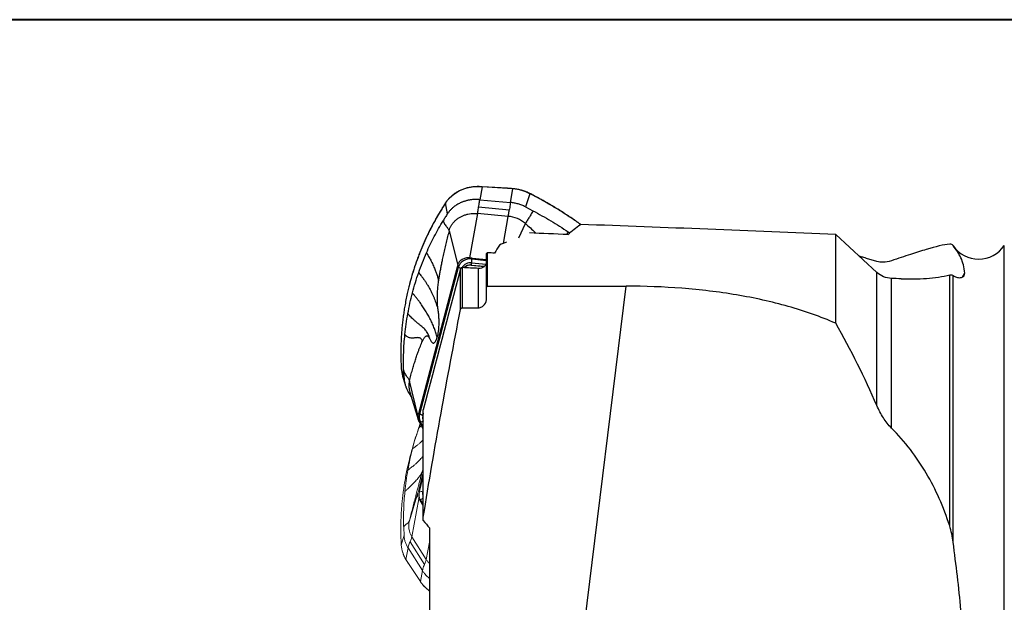
# Model space of a CAD drawing. Units: millimetres. Extents: x 5 to 292, y 5 to 205.
# Drawn here: x 53 to 101, y 177 to 205 of the extents above; entities that cross this region are included whole.
import ezdxf

# ---------------------------------------------------------------- set-up
doc = ezdxf.new("R2010")
doc.units = ezdxf.units.MM
doc.layers.add('DÜNNE_LINIE', color=7, linetype='Continuous')

msp = doc.modelspace()

# ---------------------------------------------------------------- linework, layer by layer
at = {"color": 7, "linetype": 'Continuous', "lineweight": 40}
msp.add_line((292, 205), (5, 205), dxfattribs=at)
at = {"color": 7, "linetype": 'Continuous', "lineweight": 0}
msp.add_line((292, 205), (5, 205), dxfattribs=at)
at = {"color": 7, "linetype": 'Continuous', "lineweight": 30}
for p, q in [((75.3487, 196.8675), (75.2362, 196.2452)), ((76.5861, 196.7932), (75.3487, 196.8675)), ((76.5872, 196.7991), (75.3498, 196.8734)), ((76.8474, 196.7733), (76.5861, 196.7932)), ((76.7271, 196.1069), (76.8474, 196.7733)), ((77.6698, 196.5364), (77.4473, 195.8994)), ((77.7092, 196.5224), (77.6707, 196.5423)), ((73.5902, 196.1188), (73.5692, 196.0874)), ((73.6642, 195.5593), (73.5692, 196.0874)), ((76.668, 195.7424), (75.1772, 195.8807)), ((75.2362, 196.2452), (76.7271, 196.1069)), ((77.4473, 195.8994), (77.8141, 195.7086)), ((75.1273, 195.5725), (74.7391, 193.4142)), ((76.6182, 195.4341), (75.1273, 195.5725)), ((73.7402, 194.7265), (74.1591, 193.0604)), ((92.5358, 190.2345), (92.5358, 194.5525)), ((94.5384, 192.7055), (92.5358, 194.5525)), ((74.8543, 193.4035), (74.7391, 193.4142)), ((74.8543, 193.4035), (75.5648, 193.3375)), ((75.5648, 191.9822), (75.5648, 193.6224)), ((75.6148, 192.0403), (75.6148, 193.6634)), ((74.1335, 192.964), (72.2463, 185.8321)), ((74.1819, 192.9514), (72.2947, 185.8196)), ((74.1591, 193.0604), (74.1335, 192.964)), ((74.3906, 190.9893), (74.3906, 192.9407)), ((74.8201, 193.0624), (74.8214, 193.0673)), ((74.8201, 193.0624), (75.4622, 193.0028)), ((74.8251, 193.067), (74.8214, 193.0673)), ((74.8251, 193.067), (74.8372, 193.1714)), ((74.8251, 193.067), (75.4655, 193.0076)), ((75.1648, 190.9893), (75.1648, 192.9022)), ((74.2931, 190.8978), (74.2931, 192.8777)), ((94.5384, 186.2305), (94.5384, 192.7055)), ((98.078, 180.3745), (98.078, 192.5862)), ((98.2439, 179.5842), (98.2439, 192.5647)), ((75.5648, 191.4578), (75.5648, 191.9822)), ((75.6148, 192.0403), (82.3443, 192.0403)), ((80.275, 175.1877), (82.3443, 192.0403)), ((95.2455, 185.1365), (95.2455, 192.418)), ((74.3906, 190.9893), (75.1648, 190.9893)), ((71.4171, 188.0236), (71.5487, 187.565)), ((71.4802, 187.6681), (71.6042, 187.253)), ((71.5487, 187.565), (71.5324, 187.9273)), ((71.5965, 187.2875), (71.6049, 187.2537)), ((72.229, 185.7668), (71.8101, 187.4329)), ((71.7783, 186.8526), (71.8935, 186.6561)), ((71.7795, 186.8533), (71.7801, 186.8523)), ((71.8244, 186.8796), (72.2347, 185.5525)), ((72.2463, 185.8321), (72.229, 185.7668)), ((72.4878, 180.8106), (72.4878, 186.0186)), ((72.2751, 185.4614), (72.3117, 185.3989)), ((72.4878, 185.0984), (72.3117, 185.3989)), ((72.4878, 180.637), (72.4878, 180.8106)), ((72.7878, 180.2768), (72.7878, 176.1071))]:
    msp.add_line(p, q, dxfattribs=at)
at = {"color": 8, "linetype": 'Continuous', "lineweight": 30}
for p, q in [((76.3817, 194.1196), (76.6182, 195.4341)), ((77.133, 194.3878), (77.4552, 195.0813)), ((79.5311, 194.6781), (79.6036, 194.6277)), ((100.7317, 136.1898), (100.7317, 194.0133)), ((74.8372, 193.1714), (75.5365, 193.1065)), ((74.8525, 193.3603), (75.5648, 193.2942)), ((98.6936, 192.4813), (98.8079, 192.6652)), ((71.8633, 186.7538), (71.8454, 186.7724)), ((71.8454, 186.7724), (71.871, 186.7288)), ((72.4878, 185.8556), (72.4569, 185.7388)), ((72.4569, 185.7388), (72.4878, 185.7115)), ((72.4878, 185.1908), (72.3556, 185.4165))]:
    msp.add_line(p, q, dxfattribs=at)
at = {"color": 8, "linetype": 'Continuous', "lineweight": 30, "flags": 128}
msp.add_lwpolyline([(75.0886, 196.8723), (75.089, 196.8747), (75.0895, 196.8765), (75.09, 196.8776), (75.0905, 196.8781), (75.0906, 196.8781)], dxfattribs=at)
at = {"color": 7, "linetype": 'Continuous', "lineweight": 30}
for centre, radius, start, end in [((75.0784, 195.026), 1.8464, 89.68299, 143.70875), ((76.6358, 194.4926), 2.2905, 63.16546, 84.69876), ((77.6632, 196.5406), 0.00776, 327.81403, 14.22213), ((73.5748, 196.0888), 0.00577, 144.97722, 193.82194), ((73.5959, 196.1202), 0.00587, 147.46241, 193.45794), ((76.486, 193.9515), 1.4885, 49.37635, 84.90661), ((99.4878, 194.8516), 1.5, 214.22388, 326.02552), ((74.7618, 192.7548), 0.6123, 81.4813, 161.26925), ((74.7716, 192.6606), 0.4047, 83.11012, 137.01532), ((72.2013, 193.479), 2.6538, 353.34406, 357.43747), ((72.9764, 188.1172), 1.5621, 183.43405, 196.70877), ((72.8065, 185.6907), 0.5277, 165.86294, 211.29855), ((72.2013, 185.4287), 0.4019, 50.50071, 76.55415)]:
    msp.add_arc(centre, radius, start, end, dxfattribs=at)
at = {"color": 8, "linetype": 'Continuous', "lineweight": 30}
for centre, radius, start, end in [((75.3641, 196.8676), 0.0155, 157.88443, 180.08508), ((76.6016, 196.7933), 0.0155, 157.87085, 180.09866), ((76.8581, 196.7732), 0.0106, 146.25562, 179.48918), ((77.7012, 196.5211), 0.00834, 328.31332, 10.96206), ((74.0739, 192.5226), 0.4422, 58.61103, 75.85702), ((74.7728, 192.7145), 0.4614, 81.97513, 150.83773), ((72.7794, 187.181), 1.0014, 165.43336, 197.51495), ((72.8302, 185.6442), 0.3851, 165.77324, 207.23687), ((72.4831, 185.1367), 0.3075, 89.11711, 114.49863)]:
    msp.add_arc(centre, radius, start, end, dxfattribs=at)
at = {"color": 7, "linetype": 'Continuous', "lineweight": 30}
for centre, major_axis, ratio, start_param, end_param in [((137.8037, 165.1016), (254.8759, -15.8257), 0.1059307, 1.7559244, 1.8056086), ((124.6748, 165.1016), (254.8759, -15.8257), 0.1059307, 1.7555055, 1.7629361), ((109.4343, 165.1016), (32.8871, -29.3839), 0.327484, 3.1812114, 3.2126599), ((109.4011, 165.1016), (40.8839, -22.1857), 0.5398872, 2.7369151, 2.7496883), ((101.6994, 165.1016), (254.8759, -15.8257), 0.1059307, 1.6785837, 1.6798933), ((101.6994, 165.1016), (247.5461, -15.3706), 0.1059307, 1.6847682, 1.6879142), ((137.8037, 165.1016), (236.1809, -14.6649), 0.1059307, 1.7565342, 1.7585523)]:
    msp.add_ellipse(centre, major_axis=major_axis, ratio=ratio, start_param=start_param, end_param=end_param, dxfattribs=at)
for points, knots in [([(75.0906, 196.8781), (75.0739, 196.8776), (75.0255, 196.8761), (74.9459, 196.8705), (74.8522, 196.86), (74.7595, 196.8453), (74.668, 196.8267), (74.5781, 196.804), (74.4898, 196.7774), (74.4034, 196.747), (74.3191, 196.7127), (74.2371, 196.6748), (74.1577, 196.6332), (74.0809, 196.5882), (74.007, 196.5397), (73.9362, 196.4879), (73.8687, 196.433), (73.8045, 196.375), (73.7439, 196.3141), (73.687, 196.2505), (73.6358, 196.1869), (73.6053, 196.1437), (73.5909, 196.1234)], [0, 0, 0, 0, 0.027209, 0.0787455, 0.1302856, 0.181825, 0.2333625, 0.2848987, 0.3364332, 0.3879649, 0.4394934, 0.491019, 0.5425401, 0.594057, 0.6455681, 0.6970733, 0.748573, 0.8000652, 0.8515515, 0.9030292, 0.9544998, 1, 1, 1, 1]), ([(75.3487, 196.8675), (75.3354, 196.8683), (75.2689, 196.872), (75.182, 196.874), (75.1089, 196.8727), (75.0886, 196.8723)], [0, 0, 0, 0, 0.1528753, 0.7648262, 1, 1, 1, 1]), ([(75.3498, 196.8734), (75.3327, 196.8743), (75.2831, 196.8771), (75.2028, 196.8792), (75.1336, 196.8791), (75.0969, 196.8783), (75.0906, 196.8781)], [0, 0, 0, 0, 0.1975725, 0.5723489, 0.9272107, 1, 1, 1, 1]), ([(76.8492, 196.779), (76.7979, 196.7836), (76.7107, 196.7914), (76.6232, 196.7966), (76.5872, 196.7987)], [0, 0, 0, 0, 0.58884849, 1, 1, 1, 1]), ([(77.6707, 196.5425), (77.6556, 196.55), (77.612, 196.5718), (77.5381, 196.6051), (77.4488, 196.6412), (77.3578, 196.6734), (77.2654, 196.7018), (77.1719, 196.7264), (77.0774, 196.7469), (76.9823, 196.7635), (76.9061, 196.7735), (76.8617, 196.7779), (76.8492, 196.7791)], [0, 0, 0, 0, 0.0591977, 0.1713285, 0.2834685, 0.3956095, 0.5077513, 0.6198951, 0.7320395, 0.844184, 0.9563289, 1, 1, 1, 1]), ([(75.2362, 196.2452), (75.2126, 196.2476), (75.1614, 196.2529), (75.0785, 196.2563), (74.9842, 196.2557), (74.8787, 196.2489), (74.7819, 196.2366), (74.6979, 196.2215), (74.6306, 196.2069), (74.5653, 196.1903), (74.5022, 196.1718), (74.4412, 196.1515), (74.3825, 196.1297), (74.3152, 196.102), (74.2402, 196.067), (74.1587, 196.0231), (74.0813, 195.9755), (74.0081, 195.9244), (73.9243, 195.8582), (73.8339, 195.7743), (73.7411, 195.6708), (73.6897, 195.5963), (73.6642, 195.5593)], [0, 0, 0, 0, 0.0373795, 0.0809063, 0.1305822, 0.1864054, 0.2483708, 0.2860305, 0.3230313, 0.3593736, 0.3950589, 0.4300874, 0.4644611, 0.4981798, 0.5505612, 0.6024554, 0.6538623, 0.7047813, 0.755213, 0.8381633, 0.9197593, 1, 1, 1, 1]), ([(77.7083, 196.5168), (77.6955, 196.5234), (77.6828, 196.5301), (77.6698, 196.5364), (77.6698, 196.5364)], [0, 0, 0, 0, 0.9986333, 1, 1, 1, 1]), ([(80.1402, 195.0417), (80.1366, 195.0443), (80.0561, 195.1024), (79.8962, 195.2133), (79.6603, 195.374), (79.4212, 195.5311), (79.1797, 195.6852), (78.9356, 195.8359), (78.6889, 195.9834), (78.4399, 196.1274), (78.1886, 196.2681), (77.945, 196.4), (77.7846, 196.4837), (77.7095, 196.523)], [0, 0, 0, 0, 0.0047337, 0.1053589, 0.2060646, 0.3067862, 0.4075206, 0.5082636, 0.6090122, 0.7097614, 0.8105086, 0.9112496, 1, 1, 1, 1]), ([(73.5695, 196.0895), (73.5663, 196.0847), (73.5129, 196.0027), (73.4173, 195.851), (73.2877, 195.6406), (73.169, 195.4399), (73.0563, 195.2401), (72.9421, 195.0295), (72.8292, 194.8121), (72.7178, 194.5874), (72.6108, 194.3611), (72.5082, 194.133), (72.4099, 193.9032), (72.3161, 193.6716), (72.2266, 193.4383), (72.1414, 193.2033), (72.0608, 192.9668), (71.9847, 192.7291), (71.9132, 192.4902), (71.8464, 192.2499), (71.7927, 192.0443), (71.763, 191.9183), (71.7525, 191.8734)], [0, 0, 0, 0, 0.0037208, 0.0631333, 0.1155582, 0.1630604, 0.2137079, 0.2639455, 0.3182735, 0.3725465, 0.4267853, 0.4810114, 0.535246, 0.5895037, 0.6438061, 0.6981744, 0.7526235, 0.8068718, 0.8611406, 0.9154739, 0.9698508, 1, 1, 1, 1]), ([(73.5912, 196.1233), (73.5885, 196.1196), (73.5811, 196.1092), (73.5744, 196.0987), (73.57, 196.0919)], [0, 0, 0, 0, 0.3577188, 1, 1, 1, 1]), ([(75.1273, 195.5725), (75.1329, 195.6042), (75.1441, 195.6675), (75.1607, 195.7707), (75.1717, 195.844), (75.1772, 195.8807)], [0, 0, 0, 0, 0.3333339, 0.6666678, 1, 1, 1, 1]), ([(75.1772, 195.8807), (75.1837, 195.9241), (75.1966, 196.011), (75.2164, 196.133), (75.2296, 196.2078), (75.2362, 196.2452)], [0, 0, 0, 0, 0.3333334, 0.6666678, 1, 1, 1, 1]), ([(76.7271, 196.1069), (76.7204, 196.0694), (76.7072, 195.9946), (76.6875, 195.8726), (76.6745, 195.7858), (76.668, 195.7424)], [0, 0, 0, 0, 0.3333354, 0.6666676, 1, 1, 1, 1]), ([(77.4473, 195.8994), (77.3908, 195.9262), (77.2776, 195.9797), (77.0982, 196.0393), (76.9143, 196.0844), (76.7895, 196.0994), (76.7271, 196.1069)], [0, 0, 0, 0, 0.2499992, 0.4999996, 0.75, 1, 1, 1, 1]), ([(73.6642, 195.5593), (73.6284, 195.5036), (73.5568, 195.3923), (73.4877, 195.2796), (73.4532, 195.2232)], [0, 0, 0, 0, 0.5002092, 1, 1, 1, 1]), ([(73.7402, 194.7265), (73.7535, 194.7702), (73.7803, 194.8576), (73.8425, 194.9811), (73.9198, 195.097), (74.0128, 195.2032), (74.1198, 195.2985), (74.2396, 195.3816), (74.3706, 195.4514), (74.5109, 195.5069), (74.6587, 195.5476), (74.8121, 195.5724), (74.9691, 195.5825), (75.0746, 195.5758), (75.1273, 195.5725)], [0, 0, 0, 0, 0.083333, 0.1666664, 0.2499996, 0.3333335, 0.4166663, 0.4999997, 0.583333, 0.6666665, 0.7499998, 0.8333332, 0.9166667, 1, 1, 1, 1]), ([(76.6182, 195.4341), (76.6237, 195.4658), (76.6349, 195.5292), (76.6516, 195.6324), (76.6625, 195.7057), (76.668, 195.7424)], [0, 0, 0, 0, 0.3333335, 0.6666669, 1, 1, 1, 1]), ([(77.8141, 195.7086), (77.7985, 195.6764), (77.7672, 195.6119), (77.709, 195.5078), (77.6495, 195.4089), (77.5879, 195.3156), (77.5355, 195.2329), (77.4905, 195.154), (77.467, 195.1055), (77.4552, 195.0813)], [0, 0, 0, 0, 0.1666167, 0.3333776, 0.5000557, 0.6250498, 0.7499927, 0.8750567, 1, 1, 1, 1]), ([(77.8141, 195.7086), (77.9608, 195.629), (78.2547, 195.4696), (78.6869, 195.2166), (79.1138, 194.954), (79.3919, 194.7701), (79.5311, 194.6781)], [0, 0, 0, 0, 0.2489045, 0.4986056, 0.7490045, 1, 1, 1, 1]), ([(72.6397, 193.6624), (72.7001, 193.7963), (72.8209, 194.0637), (73.019, 194.4572), (73.228, 194.8446), (73.3782, 195.0971), (73.4532, 195.2231)], [0, 0, 0, 0, 0.2509839, 0.5013789, 0.7510836, 1, 1, 1, 1]), ([(73.4532, 195.2232), (73.4617, 195.1959), (73.4785, 195.1411), (73.522, 195.0577), (73.5707, 194.9855), (73.6199, 194.925), (73.6644, 194.8759), (73.6986, 194.8259), (73.7252, 194.7758), (73.7352, 194.743), (73.7402, 194.7265)], [0, 0, 0, 0, 0.16663751, 0.33336736, 0.50002016, 0.59998179, 0.69996543, 0.79995341, 0.90001367, 1, 1, 1, 1]), ([(73.7402, 194.7265), (73.7162, 194.635), (73.6685, 194.4522), (73.5993, 194.1718), (73.5328, 193.8905), (73.4698, 193.6103), (73.4147, 193.3528), (73.3673, 193.1192), (73.3269, 192.9107), (73.2898, 192.7081), (73.2559, 192.513), (73.2357, 192.3846), (73.2258, 192.3222)], [0, 0, 0, 0, 0.1234557, 0.2464231, 0.3676964, 0.4857026, 0.6002168, 0.686907, 0.7707916, 0.8513242, 0.9276764, 1, 1, 1, 1]), ([(79.4692, 194.5499), (79.4722, 194.5568), (79.4792, 194.573), (79.4908, 194.5981), (79.5037, 194.625), (79.5183, 194.6536), (79.5267, 194.6697), (79.5311, 194.6781)], [0, 0, 0, 0, 0.1536208, 0.3567887, 0.5634996, 0.7739456, 1, 1, 1, 1]), ([(98.078, 194.0876), (97.7769, 194.054), (97.4016, 193.9608), (96.7023, 193.7511), (96.4464, 193.6695), (95.8835, 193.4863), (95.5762, 193.3847), (95.2455, 193.2767)], [0, 0, 0, 0, 0.5, 0.5, 0.75, 0.75, 1, 1, 1, 1]), ([(98.2439, 194.0133), (98.2262, 194.0394), (98.2037, 194.0588), (98.1493, 194.0849), (98.1179, 194.092), (98.078, 194.0876)], [0, 0, 0, 0, 0.5, 0.5, 1, 1, 1, 1]), ([(98.8079, 192.6652), (98.7852, 192.963), (98.7227, 193.2059), (98.5735, 193.5229), (98.5147, 193.6211), (98.3852, 193.8145), (98.3141, 193.9097), (98.2439, 194.0133)], [0, 0, 0, 0, 0.5, 0.5, 0.75, 0.75, 1, 1, 1, 1]), ([(72.2618, 192.7036), (72.3201, 192.8652), (72.4366, 193.1882), (72.572, 193.5044), (72.6397, 193.6624)], [0, 0, 0, 0, 0.500425, 1, 1, 1, 1]), ([(72.6397, 193.6624), (72.6435, 193.6545), (72.6508, 193.6392), (72.6691, 193.6137), (72.685, 193.5889), (72.7012, 193.5638), (72.7317, 193.5151), (72.7741, 193.4441), (72.8273, 193.3474), (72.8786, 193.247), (72.9297, 193.1383), (72.9807, 193.0229), (73.0254, 192.9162), (73.0652, 192.8192), (73.1002, 192.732), (73.1315, 192.6455), (73.1598, 192.5595), (73.1851, 192.4765), (73.2077, 192.396), (73.2196, 192.3475), (73.2258, 192.3222)], [0, 0, 0, 0, 0.0245689, 0.0475446, 0.0700603, 0.0921423, 0.1138169, 0.1954515, 0.2645031, 0.3308663, 0.4076811, 0.4834106, 0.5585262, 0.615792, 0.673184, 0.7313103, 0.7912882, 0.8551562, 0.9245125, 1, 1, 1, 1]), ([(74.7391, 193.4142), (74.706, 193.4158), (74.6398, 193.419), (74.5427, 193.4049), (74.4508, 193.3772), (74.367, 193.3355), (74.2935, 193.2813), (74.2331, 193.2161), (74.1859, 193.1422), (74.168, 193.0877), (74.1591, 193.0604)], [0, 0, 0, 0, 0.12500007, 0.24999993, 0.37499999, 0.49999969, 0.62500062, 0.74999964, 0.87499979, 1, 1, 1, 1]), ([(75.6148, 193.6634), (75.6092, 193.6636), (75.6036, 193.6631), (75.5983, 193.6618), (75.593, 193.6604), (75.5879, 193.6582), (75.5835, 193.6554), (75.5791, 193.6525), (75.5753, 193.6489), (75.5723, 193.6449), (75.5693, 193.6408), (75.5671, 193.6362), (75.5659, 193.6314), (75.5652, 193.6285), (75.5648, 193.6254), (75.5648, 193.6224)], [0.000000198696, 0.000000198696, 0.000000198696, 0.000000198696, 0.000017093744, 0.000017093744, 0.000017093744, 0.000034179914, 0.000034179914, 0.000034179914, 0.000051371899, 0.000051371899, 0.000051371899, 0.000068579713, 0.000068579713, 0.000068579713, 0.000079195876, 0.000079195876, 0.000079195876, 0.000079195876]), ([(94.5384, 193.2368), (94.4647, 193.2597), (94.3173, 193.3055), (94.0859, 193.3746), (93.8764, 193.4361), (93.7406, 193.4751), (93.6874, 193.4904)], [0, 0, 0, 0, 0.2742848, 0.5485697, 0.8230828, 1, 1, 1, 1]), ([(74.3906, 192.9407), (74.3794, 192.9413), (74.368, 192.9402), (74.3575, 192.9374), (74.3468, 192.9347), (74.3367, 192.9303), (74.328, 192.9246), (74.3191, 192.9189), (74.3114, 192.9117), (74.3055, 192.9035), (74.2998, 192.8957), (74.2955, 192.8869), (74.2931, 192.8777)], [0.00000019866, 0.00000019866, 0.00000019866, 0.00000019866, 0.00003419096, 0.00003419096, 0.00003419096, 0.00006836467, 0.00006836467, 0.00006836467, 0.00010278204, 0.00010278204, 0.00010278204, 0.00013588455, 0.00013588455, 0.00013588455, 0.00013588455]), ([(74.5111, 192.9756), (74.4987, 192.9647), (74.4848, 192.9526), (74.4742, 192.9382), (74.4731, 192.9366)], [0, 0, 0, 0, 0.8947717, 1, 1, 1, 1]), ([(74.8214, 193.0673), (74.7925, 193.0685), (74.7348, 193.0708), (74.6515, 193.0537), (74.5743, 193.0233), (74.5322, 192.9915), (74.5111, 192.9756)], [0, 0, 0, 0, 0.25, 0.499999, 0.7500004, 1, 1, 1, 1]), ([(75.5648, 193.2305), (75.5648, 193.1392), (75.5219, 193.051), (75.3731, 192.929), (75.2708, 192.8969), (75.1648, 192.9022)], [0, 0, 0, 0, 0.5, 0.5, 1, 1, 1, 1]), ([(95.2455, 193.2767), (95.0998, 193.2292), (94.971, 193.2072), (94.7355, 193.1963), (94.6294, 193.2082), (94.5384, 193.2368)], [0, 0, 0, 0, 0.5, 0.5, 1, 1, 1, 1]), ([(71.9589, 191.7138), (72.0045, 191.8802), (72.0956, 192.213), (72.2064, 192.5401), (72.2618, 192.7036)], [0, 0, 0, 0, 0.5001397, 1, 1, 1, 1]), ([(72.2618, 192.7036), (72.2653, 192.6952), (72.2722, 192.6787), (72.2956, 192.6531), (72.3152, 192.6281), (72.3495, 192.5855), (72.4115, 192.5059), (72.4957, 192.3928), (72.5854, 192.2636), (72.6703, 192.1329), (72.7536, 191.9942), (72.8341, 191.8479), (72.9048, 191.7068), (72.9674, 191.5711), (73.0223, 191.4406), (73.0715, 191.3092), (73.1157, 191.177), (73.1555, 191.0448), (73.1772, 190.9596), (73.1884, 190.9158)], [0, 0, 0, 0, 0.0164967, 0.0322984, 0.0479373, 0.0634344, 0.1112418, 0.1934042, 0.2635162, 0.3307457, 0.4075805, 0.4824012, 0.5564172, 0.6229794, 0.6911594, 0.761838, 0.836229, 0.9156342, 1, 1, 1, 1]), ([(95.2455, 192.418), (95.1143, 192.4235), (94.9847, 192.4516), (94.7426, 192.5498), (94.6319, 192.6193), (94.5384, 192.7055)], [0, 0, 0, 0, 0.5, 0.5, 1, 1, 1, 1]), ([(95.7145, 192.3983), (95.9197, 192.3896), (96.1263, 192.3865), (96.5426, 192.3926), (96.7509, 192.4019), (97.1526, 192.4329), (97.3482, 192.4546), (97.7273, 192.5111), (97.91, 192.5459), (98.078, 192.5862)], [0, 0, 0, 0, 0.25, 0.25, 0.5, 0.5, 0.75, 0.75, 1, 1, 1, 1]), ([(98.078, 192.5862), (98.1155, 192.5952), (98.1482, 192.596), (98.2036, 192.5877), (98.2264, 192.5785), (98.2439, 192.5647)], [0, 0, 0, 0, 0.5, 0.5, 1, 1, 1, 1]), ([(98.2439, 192.5647), (98.3152, 192.5083), (98.3903, 192.4758), (98.5313, 192.4459), (98.597, 192.449), (98.7038, 192.4793), (98.7458, 192.5064), (98.7999, 192.5761), (98.8115, 192.6179), (98.8079, 192.6652)], [0, 0, 0, 0, 0.25, 0.25, 0.5, 0.5, 0.75, 0.75, 1, 1, 1, 1]), ([(73.2258, 192.3222), (73.2195, 192.2794), (73.2069, 192.1941), (73.1911, 192.0644), (73.1778, 191.9346), (73.1673, 191.8053), (73.1596, 191.6775), (73.1548, 191.5526), (73.153, 191.4313), (73.1542, 191.3148), (73.1583, 191.204), (73.1654, 191.0999), (73.1751, 191.0027), (73.184, 190.9448), (73.1884, 190.9158)], [0, 0, 0, 0, 0.0832399, 0.1661209, 0.24927, 0.3327934, 0.4161508, 0.4999872, 0.5835141, 0.666878, 0.7507232, 0.8339128, 0.9167913, 1, 1, 1, 1]), ([(75.5648, 191.9822), (75.5648, 191.9831), (75.5648, 191.984), (75.5649, 191.9849), (75.5652, 191.9924), (75.5667, 191.9999), (75.5695, 192.0068), (75.5723, 192.0137), (75.5763, 192.0202), (75.5815, 192.0255), (75.5853, 192.0295), (75.5898, 192.0329), (75.5947, 192.0354), (75.5996, 192.0379), (75.6051, 192.0396), (75.6106, 192.0401), (75.612, 192.0402), (75.6134, 192.0403), (75.6148, 192.0403)], [0.000069465216, 0.000069465216, 0.000069465216, 0.000069465216, 0.000072139167, 0.000072139167, 0.000072139167, 0.000094619511, 0.000094619511, 0.000094619511, 0.000116853579, 0.000116853579, 0.000116853579, 0.000133352304, 0.000133352304, 0.000133352304, 0.000149957521, 0.000149957521, 0.000149957521, 0.000154107976, 0.000154107976, 0.000154107976, 0.000154107976]), ([(92.5358, 190.2345), (91.7986, 190.558), (91.0268, 190.8283), (89.4182, 191.2829), (88.5815, 191.467), (87.2776, 191.6866), (86.8359, 191.75), (85.9508, 191.8571), (85.5058, 191.901), (84.1634, 192.0059), (83.2587, 192.0403), (82.3443, 192.0403)], [0, 0, 0, 0, 0.25, 0.25, 0.5, 0.5, 0.625, 0.625, 0.75, 0.75, 1, 1, 1, 1]), ([(71.753, 191.8706), (71.7435, 191.8318), (71.7088, 191.6915), (71.6578, 191.4473), (71.6007, 191.15), (71.5527, 190.8624), (71.5123, 190.5849), (71.4779, 190.3069), (71.4494, 190.0285), (71.4267, 189.7497), (71.4099, 189.47), (71.399, 189.1895), (71.3939, 188.9083), (71.3947, 188.6264), (71.4011, 188.3441), (71.4103, 188.1556), (71.4149, 188.0614)], [0, 0, 0, 0, 0.0313157, 0.1134812, 0.1956806, 0.2688998, 0.3421429, 0.415453, 0.4883529, 0.5612529, 0.6342487, 0.7072443, 0.7803847, 0.8535254, 0.9267627, 1, 1, 1, 1]), ([(71.7351, 190.7035), (71.7674, 190.873), (71.832, 191.212), (71.9166, 191.5465), (71.9589, 191.7138)], [0, 0, 0, 0, 0.4998516, 1, 1, 1, 1]), ([(73.1588, 189.554), (73.1396, 189.6251), (73.1013, 189.7672), (73.0262, 189.9821), (72.9385, 190.198), (72.8369, 190.4147), (72.7243, 190.6272), (72.602, 190.8349), (72.4712, 191.0376), (72.3452, 191.217), (72.2283, 191.373), (72.1277, 191.5005), (72.0533, 191.5911), (72.0075, 191.6452), (71.9885, 191.668), (71.9674, 191.6909), (71.9617, 191.7063), (71.9589, 191.7139)], [0, 0, 0, 0, 0.09998039, 0.19993878, 0.29990929, 0.39992606, 0.5000224, 0.59343598, 0.68678253, 0.78008919, 0.84166518, 0.9032438, 0.95744168, 0.96808943, 0.97873748, 0.98937819, 1, 1, 1, 1]), ([(74.2931, 190.8978), (74.2942, 190.9036), (74.2958, 190.9094), (74.2976, 190.915), (74.3025, 190.9294), (74.3101, 190.9433), (74.3199, 190.9549), (74.3272, 190.9635), (74.336, 190.971), (74.3457, 190.9768), (74.3555, 190.9825), (74.3665, 190.9866), (74.3777, 190.9883), (74.3819, 190.9889), (74.3863, 190.9893), (74.3906, 190.9893)], [0.00017033572, 0.00017033572, 0.00017033572, 0.00017033572, 0.00018803313, 0.00018803313, 0.00018803313, 0.00023389563, 0.00023389563, 0.00023389563, 0.00026765341, 0.00026765341, 0.00026765341, 0.00030166731, 0.00030166731, 0.00030166731, 0.00031458533, 0.00031458533, 0.00031458533, 0.00031458533]), ([(75.1648, 190.9893), (75.2215, 190.9893), (75.2794, 191.0043), (75.3797, 191.0576), (75.4237, 191.0957), (75.5289, 191.2293), (75.5648, 191.3444), (75.5648, 191.4578)], [0, 0, 0, 0, 0.25, 0.25, 0.5, 0.5, 1, 1, 1, 1]), ([(71.5921, 189.6836), (71.611, 189.8543), (71.6487, 190.1959), (71.7063, 190.5342), (71.7351, 190.7035)], [0, 0, 0, 0, 0.499567, 1, 1, 1, 1]), ([(72.8069, 189.4739), (72.7955, 189.513), (72.7734, 189.589), (72.7301, 189.6936), (72.6801, 189.7863), (72.6225, 189.8683), (72.5587, 189.943), (72.4881, 190.0122), (72.4119, 190.0779), (72.3262, 190.1476), (72.23, 190.2245), (72.1225, 190.3127), (72.0239, 190.4011), (71.9345, 190.4862), (71.8754, 190.545), (71.8349, 190.5866), (71.8136, 190.6087), (71.7919, 190.6312), (71.771, 190.6543), (71.7461, 190.6776), (71.7388, 190.6948), (71.7351, 190.7035)], [0, 0, 0, 0, 0.0805264, 0.1566108, 0.2282011, 0.296122, 0.3616758, 0.4255784, 0.488662, 0.5519638, 0.6275366, 0.7056979, 0.7878562, 0.84446, 0.9030536, 0.9187426, 0.9345788, 0.950564, 0.9667017, 0.9830045, 1, 1, 1, 1]), ([(73.1884, 190.9158), (73.194, 190.8795), (73.2052, 190.8078), (73.2182, 190.6908), (73.228, 190.57), (73.2344, 190.4467), (73.2372, 190.3228), (73.2365, 190.1997), (73.2322, 190.0787), (73.2242, 189.9608), (73.2137, 189.856), (73.2017, 189.7656), (73.1891, 189.6894), (73.175, 189.6181), (73.1641, 189.5753), (73.1588, 189.554)], [0, 0, 0, 0, 0.1039635, 0.2053725, 0.3047954, 0.4000026, 0.4899902, 0.5755548, 0.6559522, 0.7315102, 0.8035677, 0.8552851, 0.9046567, 0.9525705, 1, 1, 1, 1]), ([(71.5324, 187.9273), (71.5291, 188.0737), (71.5225, 188.3668), (71.5312, 188.8061), (71.5523, 189.2456), (71.5788, 189.5375), (71.5921, 189.6836)], [0, 0, 0, 0, 0.248904, 0.4986053, 0.749004, 1, 1, 1, 1]), ([(72.4432, 189.3648), (72.4359, 189.3857), (72.4219, 189.4257), (72.391, 189.4731), (72.3535, 189.5069), (72.3083, 189.5255), (72.2525, 189.5353), (72.1832, 189.5355), (72.1025, 189.5261), (72.02, 189.516), (71.9361, 189.5114), (71.8517, 189.5176), (71.7794, 189.5401), (71.7178, 189.5712), (71.6781, 189.5981), (71.6507, 189.6201), (71.6345, 189.6338), (71.619, 189.6487), (71.6011, 189.6641), (71.5952, 189.677), (71.5921, 189.6836)], [0, 0, 0, 0, 0.0751381, 0.144272, 0.2081056, 0.2679619, 0.3259377, 0.4008745, 0.475799, 0.5511879, 0.6273379, 0.7049907, 0.7858853, 0.8418628, 0.9004168, 0.9194352, 0.9387737, 0.9584506, 0.9784826, 1, 1, 1, 1]), ([(72.4432, 189.3648), (72.4545, 189.3883), (72.4768, 189.4351), (72.5106, 189.4929), (72.5445, 189.5411), (72.5781, 189.5786), (72.6113, 189.6052), (72.6436, 189.6203), (72.6749, 189.6242), (72.7049, 189.6167), (72.7333, 189.5978), (72.76, 189.5677), (72.7848, 189.5275), (72.7995, 189.4918), (72.8069, 189.4739)], [0, 0, 0, 0, 0.083396, 0.166277, 0.2492728, 0.333107, 0.4164646, 0.4999901, 0.5838284, 0.6671931, 0.7507267, 0.8340681, 0.9169463, 1, 1, 1, 1]), ([(72.8069, 189.4739), (72.8161, 189.4511), (72.8343, 189.4061), (72.8641, 189.3527), (72.8951, 189.3116), (72.9267, 189.2837), (72.9586, 189.2694), (72.9903, 189.2693), (73.0217, 189.283), (73.0523, 189.3107), (73.0795, 189.349), (73.1031, 189.3933), (73.1231, 189.44), (73.1418, 189.493), (73.1531, 189.5337), (73.1588, 189.554)], [0, 0, 0, 0, 0.1041274, 0.2055374, 0.304801, 0.4003114, 0.4903, 0.575564, 0.6562554, 0.7318138, 0.8035802, 0.8553964, 0.9048013, 0.9526806, 1, 1, 1, 1]), ([(71.8101, 187.4329), (71.8344, 187.5233), (71.8827, 187.7038), (71.9568, 187.9648), (72.0311, 188.2154), (72.105, 188.4526), (72.1728, 188.6593), (72.2342, 188.8372), (72.289, 188.9883), (72.3421, 189.1269), (72.3933, 189.253), (72.4269, 189.3282), (72.4432, 189.3648)], [0, 0, 0, 0, 0.1235584, 0.246462, 0.367877, 0.4858344, 0.6003577, 0.6870936, 0.770833, 0.8513923, 0.9277512, 1, 1, 1, 1]), ([(71.4149, 188.0614), (71.4157, 188.0488), (71.4164, 188.0363), (71.4171, 188.0236), (71.4171, 188.0236)], [0, 0, 0, 0, 0.9986237, 1, 1, 1, 1]), ([(71.5324, 187.9273), (71.5407, 187.9001), (71.5574, 187.8456), (71.6006, 187.7626), (71.6505, 187.6866), (71.7092, 187.6184), (71.7565, 187.5565), (71.7911, 187.4942), (71.8038, 187.4533), (71.8101, 187.4329)], [0, 0, 0, 0, 0.16661669, 0.33337784, 0.5000548, 0.62504952, 0.7499936, 0.87505708, 1, 1, 1, 1]), ([(71.5943, 187.288), (71.6004, 187.2666), (71.6115, 187.2275), (71.629, 187.1748), (71.6445, 187.1321), (71.6595, 187.0934), (71.6777, 187.0493), (71.7029, 186.9935), (71.7366, 186.9256), (71.764, 186.8776), (71.7789, 186.8516)], [0, 0, 0, 0, 0.1418534, 0.2584301, 0.3508229, 0.4258903, 0.5235733, 0.6520166, 0.8110118, 1, 1, 1, 1]), ([(95.2455, 185.1365), (95.0998, 185.2817), (94.971, 185.4504), (94.7355, 185.8183), (94.6294, 186.0186), (94.5384, 186.2305)], [0, 0, 0, 0, 0.5, 0.5, 1, 1, 1, 1]), ([(72.229, 185.7668), (72.2239, 185.7414), (72.2137, 185.6908), (72.2187, 185.6123), (72.2373, 185.5344), (72.2625, 185.4857), (72.2751, 185.4614)], [0, 0, 0, 0, 0.2499985, 0.4999983, 0.7499972, 1, 1, 1, 1]), ([(98.078, 180.3745), (97.7769, 181.2954), (97.4016, 182.1523), (96.7023, 183.3437), (96.4464, 183.7252), (95.8835, 184.4567), (95.5762, 184.8069), (95.2455, 185.1365)], [0, 0, 0, 0, 0.5, 0.5, 0.75, 0.75, 1, 1, 1, 1]), ([(98.2439, 179.5842), (98.2262, 179.723), (98.2037, 179.8588), (98.1493, 180.1237), (98.1179, 180.2526), (98.078, 180.3745)], [0, 0, 0, 0, 0.5, 0.5, 1, 1, 1, 1]), ([(98.8079, 172.9122), (98.7852, 174.0507), (98.7225, 175.1725), (98.5732, 176.8347), (98.5144, 177.3852), (98.385, 178.4843), (98.314, 179.0327), (98.2439, 179.5842)], [0, 0, 0, 0, 0.5, 0.5, 0.75, 0.75, 1, 1, 1, 1])]:
    msp.add_open_spline(points, degree=3, knots=knots, dxfattribs=at)
at = {"color": 8, "linetype": 'Continuous', "lineweight": 30}
for points, knots in [([(80.1335, 195.0394), (80.0605, 195.0911), (79.9009, 195.2042), (79.6506, 195.3738), (79.3535, 195.5688), (79.0216, 195.7777), (78.6537, 195.9985), (78.3112, 196.194), (77.9959, 196.3667), (77.8042, 196.4667), (77.7083, 196.5168)], [0, 0, 0, 0, 0.0951119, 0.2078509, 0.32059, 0.4713955, 0.6222234, 0.7730289, 0.8865145, 1, 1, 1, 1]), ([(73.5692, 196.0874), (73.5692, 196.0874), (73.4773, 195.9494), (73.3041, 195.6692), (73.0558, 195.2413), (72.8242, 194.804), (72.6085, 194.3585), (72.4091, 193.9041), (72.2266, 193.442), (72.061, 192.9724), (71.9252, 192.5334), (71.8231, 192.1656), (71.7733, 191.956), (71.753, 191.8706)], [0, 0, 0, 0, 0.000011, 0.106313, 0.2129143, 0.3196238, 0.4269676, 0.5344218, 0.6425166, 0.7507239, 0.8592409, 0.9426289, 1, 1, 1, 1]), ([(77.4552, 195.0813), (77.5346, 195.0111), (77.693, 194.8711), (77.8627, 194.7139), (77.952, 194.6258), (77.9653, 194.6128)], [0, 0, 0, 0, 0.4612849, 0.9201256, 1, 1, 1, 1]), ([(71.5487, 187.565), (71.5534, 187.5102), (71.5612, 187.4171), (71.5862, 187.3253), (71.5965, 187.2875)], [0, 0, 0, 0, 0.5880761, 1, 1, 1, 1]), ([(71.7801, 186.8523), (71.787, 186.8405), (71.8042, 186.811), (71.83, 186.7868), (71.8454, 186.7724)], [0, 0, 0, 0, 0.4013962, 1, 1, 1, 1])]:
    msp.add_open_spline(points, degree=3, knots=knots, dxfattribs=at)
at = {"color": 7, "linetype": 'Continuous', "lineweight": 30}
for points in [[(79.5121, 194.5481), (79.708, 194.7267), (79.9165, 194.891), (80.1345, 195.0419)], [(74.2931, 192.8777), (73.6894, 190.5919), (73.0869, 188.3057), (72.4878, 186.0186)], [(72.4878, 180.8106), (73.0262, 184.1852), (73.6449, 187.5444), (74.2931, 190.8978)], [(94.5384, 186.2305), (93.953, 187.5946), (93.2837, 188.9248), (92.5358, 190.2345)], [(72.4878, 180.637), (72.5881, 180.5172), (72.6881, 180.3972), (72.7878, 180.2768)]]:
    msp.add_open_spline(points, degree=3, dxfattribs=at)
at = {"layer": 'DÜNNE_LINIE', "linetype": 'Continuous', "lineweight": 0}
for p, q in [((72.2618, 185.1498), (72.3358, 185.3579)), ((72.1161, 184.6874), (72.2618, 185.1498)), ((72.115, 184.6868), (71.9963, 184.2895)), ((72.4878, 182.9967), (72.2463, 182.0546)), ((72.4878, 182.8012), (72.2947, 182.0479)), ((72.229, 181.9871), (71.8101, 180.6296)), ((72.2463, 182.0546), (72.229, 181.9871)), ((72.4878, 182.1814), (72.4569, 182.0609)), ((72.4569, 182.0609), (72.4878, 182.0741)), ((72.2751, 181.6873), (71.9294, 179.8537)), ((72.2751, 181.6873), (72.3117, 181.6294)), ((72.4878, 181.3505), (72.3117, 181.6294)), ((72.4878, 181.4429), (72.3556, 181.6524)), ((71.5487, 179.9236), (71.5324, 180.2839)), ((71.4171, 179.4432), (71.5487, 179.9236)), ((71.8454, 179.6046), (72.5444, 178.4976)), ((71.9294, 179.8537), (72.6284, 178.7467)), ((72.6284, 178.7467), (72.7878, 179.5923)), ((71.4149, 179.4794), (71.417, 179.4416)), ((71.4171, 179.4432), (71.4169, 179.4415)), ((71.7469, 179.3099), (71.6433, 178.7425)), ((72.4458, 178.2029), (71.7469, 179.3099)), ((71.6433, 178.7425), (71.7661, 178.5526)), ((71.7661, 178.5526), (72.3491, 177.673)), ((71.767, 178.5479), (72.35, 177.6683)), ((72.3491, 177.673), (72.4458, 178.2029))]:
    msp.add_line(p, q, dxfattribs=at)
for centre, radius, start, end in [((72.7795, 181.92), 0.5014, 165.21736, 212.26323), ((72.3513, 182.3627), 0.3197, 259.81838, 289.29498), ((72.8135, 181.9668), 0.3688, 165.21444, 207.97869), ((72.1384, 182.0732), 0.4736, 297.28852, 317.53809), ((72.7622, 180.3788), 0.9846, 165.24644, 212.23419), ((72.8856, 179.5304), 1.4711, 183.3976, 212.38334), ((71.649, 178.7411), 0.00586, 166.41171, 210.00412), ((71.7725, 178.5514), 0.00648, 168.88729, 212.60886), ((72.3556, 177.6718), 0.00658, 169.25089, 212.21076), ((72.4921, 177.4912), 0.00593, 167.13499, 217.60968), ((73.7358, 178.577), 1.6545, 220.95327, 235.03989)]:
    msp.add_arc(centre, radius, start, end, dxfattribs=at)
for points, knots in [([(72.2618, 185.1498), (72.2653, 185.1562), (72.2722, 185.1687), (72.2956, 185.1803), (72.3152, 185.193), (72.3494, 185.2132), (72.3786, 185.2309), (72.4006, 185.2429), (72.4025, 185.244)], [0, 0, 0, 0, 0.14238919, 0.27877634, 0.41376111, 0.54751996, 0.96016391, 1, 1, 1, 1]), ([(72.3397, 185.3511), (72.3334, 185.3329), (72.3124, 185.2726), (72.2921, 185.2122), (72.278, 185.17)], [0, 0, 0, 0, 0.30214843, 1, 1, 1, 1]), ([(72.278, 185.17), (72.2667, 185.1358), (72.2459, 185.0728), (72.218, 184.986), (72.1958, 184.9154), (72.1784, 184.8605), (72.1665, 184.8198), (72.1533, 184.7821), (72.1328, 184.7386), (72.1215, 184.7057), (72.1152, 184.6872)], [0, 0, 0, 0, 0.2174106, 0.4008147, 0.5501972, 0.665543, 0.746849, 0.8110667, 0.893763, 1, 1, 1, 1]), ([(71.9985, 184.2888), (71.9706, 184.1967), (71.9041, 183.9772), (71.8138, 183.6276), (71.7283, 183.2645), (71.6574, 182.9234), (71.6008, 182.6166), (71.5527, 182.3207), (71.5123, 182.0361), (71.4779, 181.7516), (71.4494, 181.4675), (71.4267, 181.1837), (71.4099, 180.8998), (71.399, 180.6158), (71.3939, 180.3318), (71.3947, 180.0478), (71.4011, 179.764), (71.4103, 179.5753), (71.4149, 179.4809)], [0, 0, 0, 0, 0.0582795, 0.13897, 0.2197103, 0.2858957, 0.3521088, 0.4110877, 0.4700863, 0.5291384, 0.5878605, 0.6465825, 0.7053817, 0.7641811, 0.8230967, 0.8820124, 0.9410061, 1, 1, 1, 1]), ([(71.9589, 184.1227), (72.0031, 184.295), (72.0516, 184.4839), (72.1109, 184.671), (72.1161, 184.6874)], [0, 0, 0, 0, 0.9120581, 1, 1, 1, 1]), ([(72.4878, 184.5663), (72.4817, 184.5599), (72.4322, 184.5083), (72.3448, 184.4306), (72.2284, 184.3322), (72.1277, 184.2539), (72.0533, 184.1993), (72.0075, 184.1673), (71.9885, 184.1536), (71.9674, 184.1407), (71.9617, 184.1288), (71.9589, 184.1229)], [0, 0, 0, 0, 0.0404616, 0.3263061, 0.5149433, 0.7035886, 0.8696228, 0.9022423, 0.9348629, 0.9674596, 1, 1, 1, 1]), ([(71.7351, 183.085), (71.7674, 183.2584), (71.832, 183.6054), (71.9166, 183.9503), (71.9589, 184.1227)], [0, 0, 0, 0, 0.49985161, 1, 1, 1, 1]), ([(72.4878, 183.7864), (72.4874, 183.7859), (72.464, 183.7551), (72.4114, 183.694), (72.3264, 183.5993), (72.2299, 183.5016), (72.1225, 183.4014), (72.0239, 183.3161), (71.9345, 183.2433), (71.8754, 183.1974), (71.8349, 183.1669), (71.8136, 183.151), (71.7919, 183.1352), (71.771, 183.1193), (71.7461, 183.1043), (71.7388, 183.0915), (71.7351, 183.085)], [0, 0, 0, 0, 0.0017743, 0.1114017, 0.2214062, 0.3527359, 0.4885647, 0.6313389, 0.7297042, 0.8315276, 0.8587926, 0.8863114, 0.9140913, 0.9421353, 0.9704662, 1, 1, 1, 1]), ([(71.5921, 182.0476), (71.611, 182.2205), (71.6487, 182.5668), (71.7063, 182.9122), (71.7351, 183.085)], [0, 0, 0, 0, 0.4995665, 1, 1, 1, 1]), ([(72.4432, 183.0606), (72.4359, 183.0399), (72.4219, 183.0002), (72.391, 182.9351), (72.3535, 182.8687), (72.3083, 182.8002), (72.2525, 182.7251), (72.1832, 182.6436), (72.1025, 182.555), (72.02, 182.4668), (71.9361, 182.3801), (71.8517, 182.2955), (71.7794, 182.2252), (71.7178, 182.1669), (71.6781, 182.1304), (71.6507, 182.1054), (71.6345, 182.0909), (71.619, 182.0766), (71.6011, 182.0624), (71.5952, 182.0526), (71.5921, 182.0476)], [0, 0, 0, 0, 0.0751382, 0.1442722, 0.2081052, 0.2679622, 0.3259376, 0.4008749, 0.4757989, 0.5511884, 0.6273382, 0.7049909, 0.7858857, 0.8418629, 0.9004166, 0.919435, 0.9387737, 0.9584505, 0.9784824, 1, 1, 1, 1]), ([(71.8101, 180.6296), (71.8344, 180.7241), (71.8827, 180.9125), (71.9568, 181.2), (72.0311, 181.4872), (72.105, 181.7719), (72.1728, 182.0322), (72.2342, 182.2673), (72.289, 182.4763), (72.3421, 182.6784), (72.3933, 182.8723), (72.4269, 182.999), (72.4432, 183.0606)], [0, 0, 0, 0, 0.1235585, 0.246462, 0.3678771, 0.4858344, 0.6003577, 0.687094, 0.7708332, 0.851392, 0.9277511, 1, 1, 1, 1]), ([(72.4432, 183.0606), (72.4544, 183.1027), (72.4692, 183.1584), (72.4842, 183.214), (72.4878, 183.2275)], [0, 0, 0, 0, 0.7569605, 1, 1, 1, 1]), ([(71.5324, 180.2839), (71.5291, 180.4298), (71.5225, 180.7222), (71.5312, 181.1626), (71.5523, 181.6046), (71.5788, 181.8998), (71.5921, 182.0476)], [0, 0, 0, 0, 0.2489043, 0.4986058, 0.7490047, 1, 1, 1, 1]), ([(72.229, 181.9871), (72.2239, 181.9611), (72.2137, 181.9092), (72.2187, 181.8313), (72.2373, 181.7557), (72.2625, 181.7101), (72.2751, 181.6873)], [0, 0, 0, 0, 0.2500015, 0.5000016, 0.7500012, 1, 1, 1, 1]), ([(71.5324, 180.2839), (71.5407, 180.3055), (71.5574, 180.3488), (71.6006, 180.4081), (71.6505, 180.4586), (71.7092, 180.4986), (71.7565, 180.5372), (71.7911, 180.581), (71.8038, 180.6134), (71.8101, 180.6296)], [0, 0, 0, 0, 0.16661604, 0.3333771, 0.50005511, 0.62504854, 0.74999238, 0.87505602, 1, 1, 1, 1]), ([(71.5487, 179.9236), (71.5539, 179.8695), (71.5642, 179.7614), (71.6057, 179.604), (71.6642, 179.4518), (71.7193, 179.3572), (71.7469, 179.3099)], [0, 0, 0, 0, 0.2500003, 0.5, 0.7499989, 1, 1, 1, 1]), ([(71.7469, 179.3099), (71.7536, 179.3414), (71.7671, 179.4044), (71.8001, 179.503), (71.8303, 179.5708), (71.8454, 179.6046)], [0, 0, 0, 0, 0.333332, 0.6666676, 1, 1, 1, 1]), ([(71.9294, 179.8537), (71.9236, 179.827), (71.9119, 179.7738), (71.8838, 179.6904), (71.8582, 179.6332), (71.8454, 179.6046)], [0, 0, 0, 0, 0.3333314, 0.6666652, 1, 1, 1, 1]), ([(71.4149, 179.4809), (71.4157, 179.4683), (71.4164, 179.4556), (71.4171, 179.4432), (71.4171, 179.4432)], [0, 0, 0, 0, 0.9985995, 1, 1, 1, 1]), ([(71.4169, 179.4415), (71.4179, 179.4268), (71.4208, 179.3843), (71.4292, 179.3145), (71.4435, 179.2324), (71.4625, 179.1514), (71.4861, 179.0716), (71.5142, 178.9931), (71.5467, 178.9162), (71.5836, 178.8411), (71.6167, 178.782), (71.6377, 178.7481), (71.6439, 178.7381)], [0, 0, 0, 0, 0.0591937, 0.1709423, 0.282695, 0.3944413, 0.5061859, 0.6179297, 0.7296755, 0.8414262, 0.9531862, 1, 1, 1, 1]), ([(71.644, 178.7382), (71.6682, 178.7), (71.709, 178.6356), (71.7503, 178.5735), (71.7671, 178.5482)], [0, 0, 0, 0, 0.5928714, 1, 1, 1, 1]), ([(72.6284, 178.7467), (72.6225, 178.72), (72.6108, 178.6668), (72.5827, 178.5834), (72.5572, 178.5262), (72.5444, 178.4976)], [0, 0, 0, 0, 0.3333343, 0.6666659, 1, 1, 1, 1]), ([(72.7878, 178.5516), (72.7611, 178.5784), (72.701, 178.6388), (72.6543, 178.7081), (72.6284, 178.7467)], [0, 0, 0, 0, 0.4440012, 1, 1, 1, 1]), ([(72.5444, 178.4976), (72.5293, 178.4638), (72.4991, 178.396), (72.4661, 178.2974), (72.4526, 178.2344), (72.4458, 178.2029)], [0, 0, 0, 0, 0.3333357, 0.6666663, 1, 1, 1, 1]), ([(72.4458, 178.2029), (72.4571, 178.185), (72.4816, 178.1463), (72.5253, 178.0868), (72.5791, 178.0219), (72.6446, 177.953), (72.7107, 177.8935), (72.7599, 177.8533), (72.7827, 177.8367), (72.7878, 177.833)], [0, 0, 0, 0, 0.1258761, 0.2724542, 0.4397386, 0.6277244, 0.8363942, 0.9632157, 1, 1, 1, 1]), ([(72.3491, 177.673), (72.3554, 177.6636), (72.3871, 177.6165), (72.4325, 177.556), (72.4746, 177.5063), (72.4863, 177.4925)], [0, 0, 0, 0, 0.1528757, 0.7648238, 1, 1, 1, 1]), ([(72.35, 177.6683), (72.3582, 177.6561), (72.382, 177.6208), (72.4236, 177.5647), (72.4621, 177.517), (72.4836, 177.4919), (72.4874, 177.4876)], [0, 0, 0, 0, 0.1976022, 0.5715159, 0.925694, 1, 1, 1, 1]), ([(72.4874, 177.4876), (72.4973, 177.4763), (72.526, 177.4437), (72.5763, 177.3918), (72.6393, 177.3328), (72.7061, 177.2773), (72.7557, 177.2387), (72.7839, 177.2197), (72.7878, 177.217)], [0, 0, 0, 0, 0.11288025, 0.3261497, 0.53945368, 0.75278543, 0.96614641, 1, 1, 1, 1])]:
    msp.add_open_spline(points, degree=3, knots=knots, dxfattribs=at)

doc.saveas('drawing.dxf')
